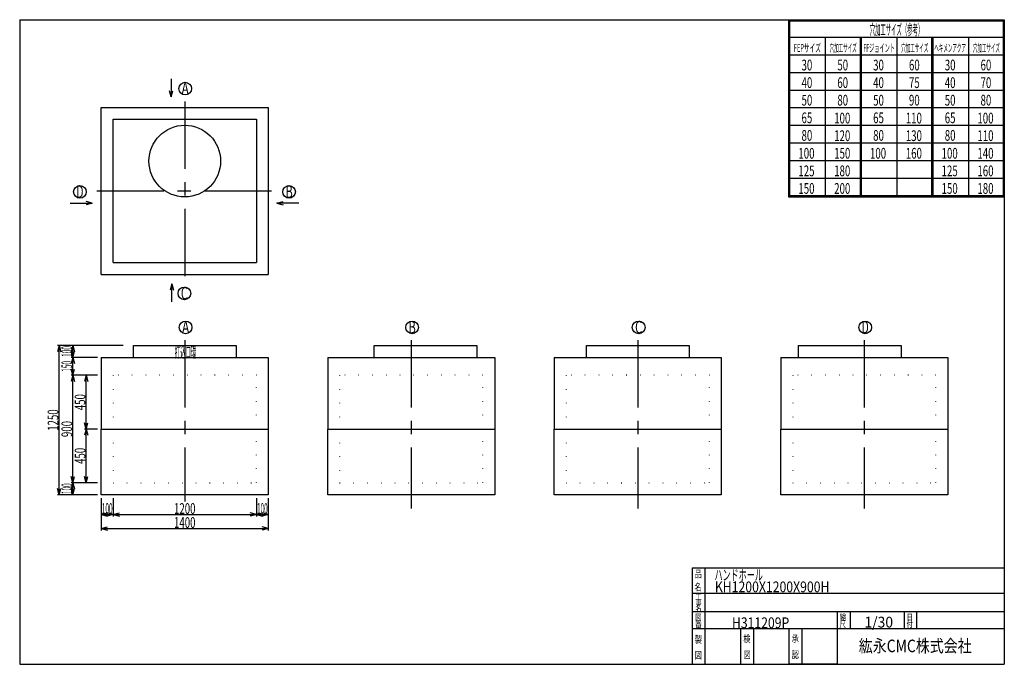
# Model space of a CAD drawing. Extents: x 11 to 286, y 13 to 193.
import ezdxf
from ezdxf.enums import TextEntityAlignment as Align

# ---------------------------------------------------------------- set-up
doc = ezdxf.new("R2010")
doc.units = 0
doc.header["$LTSCALE"] = 15
doc.linetypes.add('CENTER', pattern=[2, 1.25, -0.25, 0.25, -0.25])
doc.linetypes.add('DOT', pattern=[0.25, 0, -0.25])
doc.layers.add('CSLAYER1', color=7, linetype='CONTINUOUS')
doc.styles.add('EASYDRAW_FONT', font='monotxt', dxfattribs={"height": 1, "bigfont": 'bigfont'})
doc.dimstyles.get("Standard").update_dxf_attribs({"dimtxt": 2.5, "dimasz": 2.5, "dimexe": 1.25, "dimexo": 0.625, "dimtad": 1, "dimcen": 2.5, "dimazin": 3, "dimtfac": 1, "dimtmove": 0, "dimatfit": 3})

# ---------------------------------------------------------------- blocks, each defined once
blk = doc.blocks.new('*D0000')
at = {"layer": 'CSLAYER1', "color": 3, "linetype": 'CONTINUOUS'}
for p, q in [((32.931407, 79.034364), (29.229678, 79.034364)), ((29.729678, 79.034364), (29.263804, 77.295698)), ((29.729678, 64.034365), (29.729678, 79.034364)), ((29.729678, 79.034364), (30.195552, 77.295698)), ((32.931407, 64.034365), (29.229678, 64.034365)), ((29.729678, 64.034365), (29.263804, 65.773032)), ((29.729678, 64.034365), (30.195552, 65.773032))]:
    blk.add_line(p, q, dxfattribs=at)
at = {"layer": 'CSLAYER1', "color": 3, "style": 'EASYDRAW_FONT', "width": 0.5625}
blk.add_text('450', height=3, rotation=90, dxfattribs=at).set_placement((29.529678, 69.28437), (29.529678, 73.78437), align=Align.FIT)
blk = doc.blocks.new('*D0001')
at = {"layer": 'CSLAYER1', "color": 3, "linetype": 'CONTINUOUS'}
for p, q in [((32.931407, 94.034364), (29.229678, 94.034364)), ((29.729678, 94.034364), (29.263804, 92.295697)), ((29.729678, 79.034364), (29.729678, 94.034364)), ((29.729678, 94.034364), (30.195552, 92.295697)), ((29.729678, 79.034364), (29.263804, 80.773031)), ((29.729678, 79.034364), (30.195552, 80.773031))]:
    blk.add_line(p, q, dxfattribs=at)
at = {"layer": 'CSLAYER1', "color": 3, "style": 'EASYDRAW_FONT', "width": 0.5625}
blk.add_text('450', height=3, rotation=90, dxfattribs=at).set_placement((29.529678, 84.284363), (29.529678, 88.784363), align=Align.FIT)
blk = doc.blocks.new('*D0002')
at = {"layer": 'CSLAYER1', "color": 3, "linetype": 'CONTINUOUS'}
for p, q in [((40.063636, 102.367647), (25.53458, 102.367647)), ((26.03458, 102.367647), (25.568705, 100.628981)), ((26.03458, 99.034314), (26.03458, 102.367647)), ((26.03458, 102.367647), (26.500454, 100.628981)), ((32.931407, 99.034314), (25.53458, 99.034314)), ((26.03458, 99.034314), (25.568705, 100.77298)), ((26.03458, 99.034314), (26.500454, 100.77298))]:
    blk.add_line(p, q, dxfattribs=at)
at = {"layer": 'CSLAYER1', "color": 3, "style": 'EASYDRAW_FONT', "width": 0.375}
blk.add_text('100', height=3, rotation=90, dxfattribs=at).set_placement((25.834579, 99.200981), (25.834579, 102.200981), align=Align.FIT)
blk = doc.blocks.new('*D0003')
at = {"layer": 'CSLAYER1', "color": 3, "linetype": 'CONTINUOUS'}
for p, q in [((32.931407, 64.034365), (25.53458, 64.034365)), ((26.03458, 64.034365), (25.568705, 62.295699)), ((26.03458, 60.701032), (26.03458, 64.034365)), ((26.03458, 64.034365), (26.500454, 62.295699)), ((32.931407, 60.701032), (25.53458, 60.701032)), ((26.03458, 60.701032), (25.568705, 62.439698)), ((26.03458, 60.701032), (26.500454, 62.439698))]:
    blk.add_line(p, q, dxfattribs=at)
at = {"layer": 'CSLAYER1', "color": 3, "style": 'EASYDRAW_FONT', "width": 0.375}
blk.add_text('100', height=3, rotation=90, dxfattribs=at).set_placement((25.834579, 60.867691), (25.834579, 63.867691), align=Align.FIT)
blk = doc.blocks.new('*D0004')
at = {"layer": 'CSLAYER1', "color": 3, "linetype": 'CONTINUOUS'}
for p, q in [((37.264707, 59.701032), (37.264707, 54.636602)), ((77.264705, 59.701032), (77.264705, 54.636602)), ((37.264707, 55.136602), (39.003373, 55.602476)), ((37.264707, 55.136602), (77.264705, 55.136602)), ((37.264707, 55.136602), (39.003373, 54.670727)), ((77.264705, 55.136602), (75.526039, 55.602476)), ((77.264705, 55.136602), (75.526039, 54.670727))]:
    blk.add_line(p, q, dxfattribs=at)
at = {"layer": 'CSLAYER1', "color": 3, "style": 'EASYDRAW_FONT', "width": 0.545455}
blk.add_text('1200', height=3, dxfattribs=at).set_placement((54.264706, 55.336594), (60.264706, 55.336594), align=Align.FIT)
blk = doc.blocks.new('*D0005')
at = {"layer": 'CSLAYER1', "color": 3, "linetype": 'CONTINUOUS'}
for p, q in [((33.931407, 59.701032), (33.931407, 50.727149)), ((80.598038, 59.701032), (80.598038, 50.727149)), ((33.931407, 51.227149), (35.670073, 51.693023)), ((33.931407, 51.227149), (80.598038, 51.227149)), ((33.931407, 51.227149), (35.670073, 50.761274)), ((80.598038, 51.227149), (78.859372, 51.693023)), ((80.598038, 51.227149), (78.859372, 50.761274))]:
    blk.add_line(p, q, dxfattribs=at)
at = {"layer": 'CSLAYER1', "color": 3, "style": 'EASYDRAW_FONT', "width": 0.545455}
blk.add_text('1400', height=3, dxfattribs=at).set_placement((54.264721, 51.427139), (60.264721, 51.427139), align=Align.FIT)
blk = doc.blocks.new('*D0006')
at = {"layer": 'CSLAYER1', "color": 3, "linetype": 'CONTINUOUS'}
for p, q in [((31.931407, 99.034314), (25.53458, 99.034314)), ((26.03458, 99.034314), (25.568705, 97.295647)), ((26.03458, 94.034364), (26.03458, 99.034314)), ((26.03458, 99.034314), (26.500454, 97.295647)), ((32.931407, 94.034364), (25.53458, 94.034364)), ((26.03458, 94.034364), (25.568705, 95.77303)), ((26.03458, 94.034364), (26.500454, 95.77303))]:
    blk.add_line(p, q, dxfattribs=at)
at = {"layer": 'CSLAYER1', "color": 3, "style": 'EASYDRAW_FONT', "width": 0.375}
blk.add_text('150', height=3, rotation=90, dxfattribs=at).set_placement((25.834579, 95.03434), (25.834579, 98.03434), align=Align.FIT)
blk = doc.blocks.new('*D0007')
at = {"layer": 'CSLAYER1', "color": 3, "linetype": 'CONTINUOUS'}
for p, q in [((31.931407, 94.034364), (25.53458, 94.034364)), ((26.03458, 94.034364), (25.568705, 92.295697)), ((26.03458, 64.034365), (26.03458, 94.034364)), ((26.03458, 94.034364), (26.500454, 92.295697)), ((31.931407, 64.034365), (25.53458, 64.034365)), ((26.03458, 64.034365), (25.568705, 65.773032)), ((26.03458, 64.034365), (26.500454, 65.773032))]:
    blk.add_line(p, q, dxfattribs=at)
at = {"layer": 'CSLAYER1', "color": 3, "style": 'EASYDRAW_FONT', "width": 0.5625}
blk.add_text('900', height=3, rotation=90, dxfattribs=at).set_placement((25.834579, 76.784363), (25.834579, 81.284363), align=Align.FIT)
blk = doc.blocks.new('*D0008')
at = {"layer": 'CSLAYER1', "color": 3, "linetype": 'CONTINUOUS'}
for p, q in [((36.931406, 102.367647), (21.679387, 102.367647)), ((22.179387, 102.367647), (21.713513, 100.628981)), ((22.179387, 60.701032), (22.179387, 102.367647)), ((22.179387, 102.367647), (22.645261, 100.628981)), ((31.931407, 60.701032), (21.679387, 60.701032)), ((22.179387, 60.701032), (21.713513, 62.439698)), ((22.179387, 60.701032), (22.645261, 62.439698))]:
    blk.add_line(p, q, dxfattribs=at)
at = {"layer": 'CSLAYER1', "color": 3, "style": 'EASYDRAW_FONT', "width": 0.545455}
blk.add_text('1250', height=3, rotation=90, dxfattribs=at).set_placement((21.979387, 78.53434), (21.979387, 84.53434), align=Align.FIT)
blk = doc.blocks.new('*D0009')
at = {"layer": 'CSLAYER1', "color": 3, "linetype": 'CONTINUOUS'}
for p, q in [((77.264705, 58.701032), (77.264705, 54.636602)), ((80.598005, 58.701032), (80.598005, 54.636602)), ((77.264705, 55.136602), (79.003372, 55.602476)), ((77.264705, 55.136602), (80.598005, 55.136602)), ((77.264705, 55.136602), (79.003372, 54.670727)), ((80.598005, 55.136602), (78.859339, 55.602476)), ((80.598005, 55.136602), (78.859339, 54.670727))]:
    blk.add_line(p, q, dxfattribs=at)
at = {"layer": 'CSLAYER1', "color": 3, "style": 'EASYDRAW_FONT', "width": 0.375}
blk.add_text('100', height=3, dxfattribs=at).set_placement((77.431358, 55.336601), (80.431358, 55.336601), align=Align.FIT)
blk = doc.blocks.new('*D0010')
at = {"layer": 'CSLAYER1', "color": 3, "linetype": 'CONTINUOUS'}
for p, q in [((33.931407, 58.701032), (33.931407, 54.636602)), ((37.264707, 58.701032), (37.264707, 54.636602)), ((33.931407, 55.136602), (35.670073, 55.602476)), ((33.931407, 55.136602), (37.264707, 55.136602)), ((33.931407, 55.136602), (35.670073, 54.670727)), ((37.264707, 55.136602), (35.52604, 55.602476)), ((37.264707, 55.136602), (35.52604, 54.670727))]:
    blk.add_line(p, q, dxfattribs=at)
at = {"layer": 'CSLAYER1', "color": 3, "style": 'EASYDRAW_FONT', "width": 0.375}
blk.add_text('100', height=3, dxfattribs=at).set_placement((34.098057, 55.336601), (37.098057, 55.336601), align=Align.FIT)

msp = doc.modelspace()

# ---------------------------------------------------------------- linework, layer by layer
at = {"layer": 'CSLAYER1', "color": 3, "linetype": 'CONTINUOUS'}
for p, q in [((11.162357, 193.33531), (11.162357, 13.33531)), ((11.162357, 193.33531), (286.162357, 193.33531)), ((221.543243, 193.33531), (286.162357, 193.33531)), ((225.862357, 193.33531), (225.862357, 143.912503)), ((226.162357, 193.33531), (226.162357, 144.212503)), ((226.162357, 193.03531), (285.862357, 193.03531)), ((285.862357, 193.33531), (285.862357, 144.212503)), ((286.162357, 193.33531), (286.162357, 13.33531)), ((286.162357, 193.33531), (286.162357, 144.212503)), ((286.162357, 193.33531), (286.162357, 144.212503)), ((226.162357, 188.42303), (286.162357, 188.42303)), ((236.162357, 188.42303), (236.162357, 144.212503)), ((245.862357, 188.42303), (245.862357, 144.212503)), ((246.162357, 188.42303), (246.162357, 144.212503)), ((246.162357, 188.12303), (246.162357, 144.212503)), ((256.162357, 188.42303), (256.162357, 144.212503)), ((265.862357, 188.42303), (265.862357, 144.212503)), ((266.162357, 188.42303), (266.162357, 144.212503)), ((266.162357, 188.12303), (266.162357, 144.212503)), ((276.162357, 188.42303), (276.162357, 144.212503)), ((286.162357, 188.12303), (286.162357, 144.212503)), ((225.862357, 183.510749), (286.162357, 183.510749)), ((53.483667, 176.794989), (53.483667, 171.750006)), ((225.862357, 178.598468), (286.162357, 178.598468)), ((53.483667, 171.750006), (53.017793, 173.488673)), ((53.483667, 171.750006), (53.949541, 173.488673)), ((225.862357, 173.686188), (286.162357, 173.686188)), ((33.931407, 168.854694), (80.598005, 168.854694)), ((33.931407, 122.188295), (33.931407, 168.854495)), ((80.598038, 168.854495), (80.598038, 122.188295)), ((225.862357, 168.773907), (286.162357, 168.773907)), ((37.264707, 165.521361), (77.264705, 165.521361)), ((37.26474, 125.521595), (37.26474, 165.521195)), ((77.264705, 165.521195), (77.264705, 125.521595)), ((225.862357, 163.861626), (286.162357, 163.861626)), ((225.862357, 158.949346), (286.162357, 158.949346)), ((225.862357, 154.037065), (286.162357, 154.037065)), ((225.862357, 149.124784), (286.162357, 149.124784)), ((225.862357, 144.212503), (286.162357, 144.212503)), ((225.862357, 143.912503), (286.162357, 143.912503)), ((25.255733, 142.126931), (31.421823, 142.126931)), ((31.421823, 142.126931), (29.683156, 142.592805)), ((31.421823, 142.126931), (29.683156, 141.661057)), ((82.964998, 142.126931), (84.703664, 142.592805)), ((89.131088, 142.126931), (82.964998, 142.126931)), ((82.964998, 142.126931), (84.703664, 141.661057)), ((37.264707, 125.521396), (77.264705, 125.521396)), ((33.931407, 122.188062), (80.598005, 122.188062)), ((53.610727, 119.561407), (53.144852, 117.82274)), ((53.610727, 114.516424), (53.610727, 119.561407)), ((53.610727, 119.561407), (54.076601, 117.82274)), ((42.93134, 99.034314), (42.93134, 102.367647)), ((42.93134, 102.367647), (71.598005, 102.367647)), ((71.598005, 102.367647), (71.598005, 99.034314)), ((110.196579, 99.034314), (110.196579, 102.367647)), ((110.196579, 102.367647), (138.863244, 102.367647)), ((138.863244, 102.367647), (138.863244, 99.034314)), ((169.460752, 99.034314), (169.460752, 102.367647)), ((169.460752, 102.367647), (198.127417, 102.367647)), ((198.127417, 102.367647), (198.127417, 99.034314)), ((228.725524, 99.034314), (228.725524, 102.367647)), ((228.725524, 102.367647), (257.39219, 102.367647)), ((257.39219, 102.367647), (257.39219, 99.034314)), ((33.931407, 99.034314), (80.598005, 99.034314)), ((33.931407, 99.034314), (33.931407, 79.034364)), ((80.598038, 99.034314), (80.598038, 79.034364)), ((97.196113, 99.034314), (143.862711, 99.034314)), ((97.196113, 99.034314), (97.196113, 79.034364)), ((143.862744, 99.034314), (143.862744, 79.034364)), ((160.460818, 99.034314), (207.127417, 99.034314)), ((160.460818, 99.034314), (160.460818, 79.034364)), ((207.12745, 99.034314), (207.12745, 79.034364)), ((223.725524, 99.034314), (270.392123, 99.034314)), ((223.725524, 99.034314), (223.725524, 79.034364)), ((270.392156, 99.034314), (270.392156, 79.034364)), ((33.931407, 60.701032), (33.931407, 79.034364)), ((33.931407, 79.034364), (80.598038, 79.034364)), ((80.598038, 79.034364), (80.598038, 60.701032)), ((97.196113, 60.701032), (97.196113, 79.034364)), ((97.196113, 79.034364), (143.862744, 79.034364)), ((143.862744, 79.034364), (143.862744, 60.701032)), ((160.460818, 60.701032), (160.460818, 79.034364)), ((160.460818, 79.034364), (207.12745, 79.034364)), ((207.12745, 79.034364), (207.12745, 60.701032)), ((223.725524, 60.701032), (223.725524, 79.034364)), ((223.725524, 79.034364), (270.392156, 79.034364)), ((270.392156, 79.034364), (270.392156, 60.701032)), ((80.598038, 60.701032), (33.931407, 60.701032)), ((143.862744, 60.701032), (97.196113, 60.701032)), ((207.12745, 60.701032), (160.460818, 60.701032)), ((270.392156, 60.701032), (223.725524, 60.701032)), ((199.066033, 13.33531), (199.066033, 40.228704)), ((199.066033, 40.228704), (286.162357, 40.228704)), ((202.566033, 40.228704), (202.566033, 13.33531)), ((199.066033, 33.233425), (286.162357, 33.233425)), ((199.066033, 28.08531), (286.162357, 28.08531)), ((239.566033, 13.33531), (239.566033, 28.08531)), ((243.066033, 28.08531), (243.066033, 23.33531)), ((258.162357, 28.08531), (258.162357, 23.33531)), ((261.662357, 28.08531), (261.662357, 23.33531)), ((199.066033, 23.33531), (239.566033, 23.33531)), ((212.566033, 13.33531), (212.566033, 23.33531)), ((216.066033, 23.33531), (216.066033, 13.33531)), ((226.066033, 13.33531), (226.066033, 23.33531)), ((229.566033, 23.33531), (229.566033, 13.33531)), ((232.162357, 23.33531), (286.162357, 23.33531)), ((11.162357, 13.33531), (286.162357, 13.33531)), ((239.566033, 13.33531), (226.066033, 13.33531))]:
    msp.add_line(p, q, dxfattribs=at)
at = {"layer": 'CSLAYER1', "color": 3, "linetype": 'CENTER'}
for p, q in [((57.264706, 170.486524), (57.264706, 120.722998)), ((32.700472, 145.521395), (82.211391, 145.521395)), ((57.264706, 103.831989), (57.264706, 58.767968)), ((120.529412, 103.831989), (120.529412, 56.823529)), ((183.794118, 103.831989), (183.794118, 56.823529)), ((247.058824, 103.831989), (247.058824, 56.823529))]:
    msp.add_line(p, q, dxfattribs=at)
at = {"layer": 'CSLAYER1', "color": 3, "linetype": 'DOT'}
for p, q in [((77.264705, 94.034364), (37.264707, 94.034364)), ((37.26474, 94.034364), (37.26474, 79.034364)), ((77.264705, 79.034364), (77.264705, 94.034364)), ((140.529411, 94.034364), (100.529413, 94.034364)), ((100.529446, 94.034364), (100.529446, 79.034364)), ((140.529411, 79.034364), (140.529411, 94.034364)), ((203.794117, 94.034364), (163.794118, 94.034364)), ((163.794152, 94.034364), (163.794152, 79.034364)), ((203.794117, 79.034364), (203.794117, 94.034364)), ((267.058823, 94.034364), (227.058824, 94.034364)), ((227.058858, 94.034364), (227.058858, 79.034364)), ((267.058823, 79.034364), (267.058823, 94.034364)), ((37.26474, 79.034364), (37.26474, 64.034365)), ((77.264705, 64.034365), (77.264705, 79.034364)), ((100.529446, 79.034364), (100.529446, 64.034365)), ((140.529411, 64.034365), (140.529411, 79.034364)), ((163.794152, 79.034364), (163.794152, 64.034365)), ((203.794117, 64.034365), (203.794117, 79.034364)), ((227.058858, 79.034364), (227.058858, 64.034365)), ((267.058823, 64.034365), (267.058823, 79.034364)), ((37.26474, 64.034365), (77.264705, 64.034365)), ((100.529446, 64.034365), (140.529411, 64.034365)), ((163.794152, 64.034365), (203.794117, 64.034365)), ((227.058858, 64.034365), (267.058823, 64.034365))]:
    msp.add_line(p, q, dxfattribs=at)
at = {"layer": 'CSLAYER1', "color": 3, "linetype": 'CONTINUOUS'}
for centre, radius in [((57.383815, 174.102552), 1.769844), ((57.264706, 153.854728), 10), ((27.970117, 145.264252), 1.769844), ((86.416703, 145.264252), 1.769844), ((57.174543, 116.918797), 1.769844), ((57.510875, 107.425383), 1.769844), ((120.775581, 107.425383), 1.769844), ((184.040287, 107.425383), 1.769844), ((247.304993, 107.425383), 1.769844)]:
    msp.add_circle(centre, radius, dxfattribs=at)

# ---------------------------------------------------------------- texts
at = {"layer": 'CSLAYER1', "color": 3, "style": 'EASYDRAW_FONT'}
for s, height, width, p, p2 in [('穴加工サイズ（参考）', 3, 0.517241, (248.543655, 189.052872), (263.543655, 189.052872)), ('FEPサイズ', 2.272802, 0.588236, (227.366089, 184.314529), (234.942107, 184.314529)), ('穴加工サイズ', 2.272802, 0.588236, (237.366104, 184.314529), (244.942122, 184.314529)), ('FFジョイント', 2.272802, 0.583334, (246.789963, 184.314529), (255.628651, 184.314529)), ('穴加工サイズ', 2.272802, 0.588236, (257.366089, 184.314529), (264.942107, 184.314529)), ('ヘキメンアクア', 2.272802, 0.583334, (266.60849, 184.314529), (275.447178, 184.314529)), ('穴加工サイズ', 2.272802, 0.588236, (277.366089, 184.314529), (284.942107, 184.314529)), ('30', 3, 0.6, (229.531006, 179.175034), (232.531006, 179.175034)), ('50', 3, 0.6, (239.531006, 179.175034), (242.531006, 179.175034)), ('30', 3, 0.6, (249.531006, 179.175034), (252.531006, 179.175034)), ('60', 3, 0.6, (259.530975, 179.175034), (262.530975, 179.175034)), ('30', 3, 0.6, (269.531006, 179.175034), (272.531006, 179.175034)), ('60', 3, 0.6, (279.531006, 179.175034), (282.531006, 179.175034)), ('40', 3, 0.6, (229.531006, 174.262756), (232.531006, 174.262756)), ('60', 3, 0.6, (239.531006, 174.262756), (242.531006, 174.262756)), ('40', 3, 0.6, (249.531006, 174.262756), (252.531006, 174.262756)), ('75', 3, 0.6, (259.530975, 174.262756), (262.530975, 174.262756)), ('40', 3, 0.6, (269.531006, 174.262756), (272.531006, 174.262756)), ('70', 3, 0.6, (279.531006, 174.262756), (282.531006, 174.262756)), ('A', 3.5, 0.857143, (56.381935, 172.403107), (58.381935, 172.403107)), ('50', 3, 0.6, (229.531006, 169.350479), (232.531006, 169.350479)), ('80', 3, 0.6, (239.531006, 169.350479), (242.531006, 169.350479)), ('50', 3, 0.6, (249.531006, 169.350479), (252.531006, 169.350479)), ('90', 3, 0.6, (259.530975, 169.350479), (262.530975, 169.350479)), ('50', 3, 0.6, (269.531006, 169.350479), (272.531006, 169.350479)), ('80', 3, 0.6, (279.531006, 169.350479), (282.531006, 169.350479)), ('65', 3, 0.6, (229.531006, 164.438202), (232.531006, 164.438202)), ('100', 3, 0.5625, (238.651367, 164.3564), (243.151367, 164.3564)), ('65', 3, 0.6, (249.531006, 164.438202), (252.531006, 164.438202)), ('110', 3, 0.5625, (258.651337, 164.3564), (263.151337, 164.3564)), ('65', 3, 0.6, (269.531006, 164.438202), (272.531006, 164.438202)), ('100', 3, 0.5625, (278.651367, 164.3564), (283.151367, 164.3564)), ('80', 3, 0.6, (229.531006, 159.525925), (232.531006, 159.525925)), ('120', 3, 0.5625, (238.651367, 159.444122), (243.151367, 159.444122)), ('80', 3, 0.6, (249.531006, 159.525925), (252.531006, 159.525925)), ('130', 3, 0.5625, (258.651337, 159.444122), (263.151337, 159.444122)), ('80', 3, 0.6, (269.531006, 159.525925), (272.531006, 159.525925)), ('110', 3, 0.5625, (278.651367, 159.444122), (283.151367, 159.444122)), ('100', 3, 0.5625, (228.651367, 154.531845), (233.151367, 154.531845)), ('150', 3, 0.5625, (238.651367, 154.531845), (243.151367, 154.531845)), ('100', 3, 0.5625, (248.651367, 154.531845), (253.151367, 154.531845)), ('160', 3, 0.5625, (258.651337, 154.531845), (263.151337, 154.531845)), ('100', 3, 0.5625, (268.651367, 154.531845), (273.151367, 154.531845)), ('140', 3, 0.5625, (278.651367, 154.531845), (283.151367, 154.531845)), ('125', 3, 0.5625, (228.651367, 149.619553), (233.151367, 149.619553)), ('180', 3, 0.5625, (238.651367, 149.619553), (243.151367, 149.619553)), ('125', 3, 0.5625, (268.651367, 149.619553), (273.151367, 149.619553)), ('160', 3, 0.5625, (278.651367, 149.619553), (283.151367, 149.619553)), ('B', 3.5, 0.857143, (85.414833, 143.564804), (87.414833, 143.564804)), ('150', 3, 0.5625, (228.651367, 144.707275), (233.151367, 144.707275)), ('200', 3, 0.5625, (238.651367, 144.707275), (243.151367, 144.707275)), ('150', 3, 0.5625, (268.651367, 144.707275), (273.151367, 144.707275)), ('180', 3, 0.5625, (278.651367, 144.707275), (283.151367, 144.707275)), ('C', 3.5, 0.857143, (56.172665, 115.219337), (58.172665, 115.219337)), ('A', 3.5, 0.857143, (56.508995, 105.725929), (58.508995, 105.725929)), ('B', 3.5, 0.857143, (119.773712, 105.725929), (121.773712, 105.725929)), ('C', 3.5, 0.857143, (183.038406, 105.725929), (185.038406, 105.725929)), ('D', 3.5, 0.857143, (246.303116, 105.725929), (248.303116, 105.725929)), ('打込口環', 3, 0.545455, (54.471867, 98.937439), (60.471867, 98.937439)), ('品', 2, 1.5, (199.669296, 37.566544), (201.669296, 37.566544)), ('ハンドホール ', 3, 0.7, (205.21843, 36.769882), (219.21843, 36.769882)), ('名', 2, 1.5, (199.611755, 33.883987), (201.611755, 33.883987)), ('KH1200X1200X900H', 3, 0.680851, (205.325165, 33.460861), (237.325165, 33.460861)), ('工', 1.7, 1.5, (199.89946, 31.409771), (201.59946, 31.409771)), ('事', 1.7, 1.5, (199.925049, 29.747988), (201.625049, 29.747988)), ('名', 1.7, 1.5, (199.89946, 28.129993), (201.59946, 28.129993)), ('縮', 1.8, 1.5, (240.181168, 25.601213), (241.981168, 25.601213)), ('番', 1.8, 1.5, (199.841919, 23.584339), (201.641919, 23.584339)), ('図', 1.8, 1.5, (199.841919, 25.540697), (201.641919, 25.540697)), ('H311209P', 3, 0.695652, (210.097839, 23.431519), (226.097839, 23.431519)), ('尺', 1.8, 1.5, (240.149704, 23.659006), (241.949704, 23.659006)), ('1/30', 3, 0.727273, (247.090393, 23.61204), (255.090393, 23.61204)), ('付', 1.8, 1.5, (258.851959, 23.659006), (260.651959, 23.659006)), ('日', 1.8, 1.5, (258.883423, 25.601213), (260.683423, 25.601213)), ('製', 2, 1.5, (199.707489, 19.290033), (201.707489, 19.290033)), ('検', 2, 1.5, (213.264954, 19.491663), (215.264954, 19.491663)), ('承', 2, 1.5, (226.764954, 19.491663), (228.764954, 19.491663)), ('紘永CMC株式会社', 3.5, 1.038462, (245.526855, 16.72357), (277.026855, 16.72357)), ('図', 2, 1.5, (199.707489, 14.872245), (201.707489, 14.872245)), ('図', 2, 1.5, (213.329895, 15.003746), (215.329895, 15.003746)), ('認', 2, 1.5, (226.829895, 15.003746), (228.829895, 15.003746))]:
    msp.add_text(s, height=height, dxfattribs=dict(at, width=width)).set_placement(p, p2, align=Align.FIT)
at = {"layer": 'CSLAYER1', "color": 3, "style": 'EASYDRAW_FONT', "width": 0.857143}
msp.add_text('D', height=3.5, rotation=360, dxfattribs=at).set_placement((26.971996, 143.564804), (28.971996, 143.564804), align=Align.FIT)

# ---------------------------------------------------------------- dimensions: what is measured, and where the dimension line sits
at = {"layer": 'CSLAYER1', "color": 3}
for base, p1, p2, picture, middle in [((22.179387, 102.367647), (32.931407, 60.701032), (37.931406, 102.367647), '*D0008', (21.979387, 81.53434)), ((26.03458, 102.367647), (33.931407, 99.034314), (41.063636, 102.367647), '*D0002', (25.834579, 100.700981)), ((26.03458, 99.034314), (33.931407, 94.034364), (32.931407, 99.034314), '*D0006', (25.834579, 96.53434))]:
    dim = msp.add_linear_dim(base=base, p1=p1, p2=p2, angle=90, dimstyle='Standard', dxfattribs=at)
    dim.commit()
    dim.dimension.update_dxf_attribs({"geometry": picture, "text_midpoint": middle})
for p1, p2, distance, picture, middle in [((32.931407, 64.034365), (32.931407, 94.034364), 6.896827, '*D0007', (25.834579, 79.034363)), ((33.931407, 79.034364), (33.931407, 94.034364), 4.201729, '*D0001', (29.529678, 86.534363)), ((33.931407, 64.034365), (33.931407, 79.034364), 4.201729, '*D0000', (29.529678, 71.53437)), ((33.931407, 60.701032), (33.931407, 64.034365), 7.896827, '*D0003', (25.834579, 62.367691)), ((33.931407, 60.701032), (80.598038, 60.701032), -9.473883, '*D0005', (57.264721, 51.427139)), ((37.264707, 60.701032), (77.264705, 60.701032), -5.56443, '*D0004', (57.264706, 55.336594)), ((33.931407, 59.701032), (37.264707, 59.701032), -4.56443, '*D0010', (35.598057, 55.336601)), ((77.264705, 59.701032), (80.598005, 59.701032), -4.56443, '*D0009', (78.931358, 55.336601))]:
    dim = msp.add_aligned_dim(p1=p1, p2=p2, distance=distance, dimstyle='Standard', dxfattribs=at)
    dim.commit()
    dim.dimension.update_dxf_attribs({"geometry": picture, "text_midpoint": middle})

doc.saveas('drawing.dxf')
